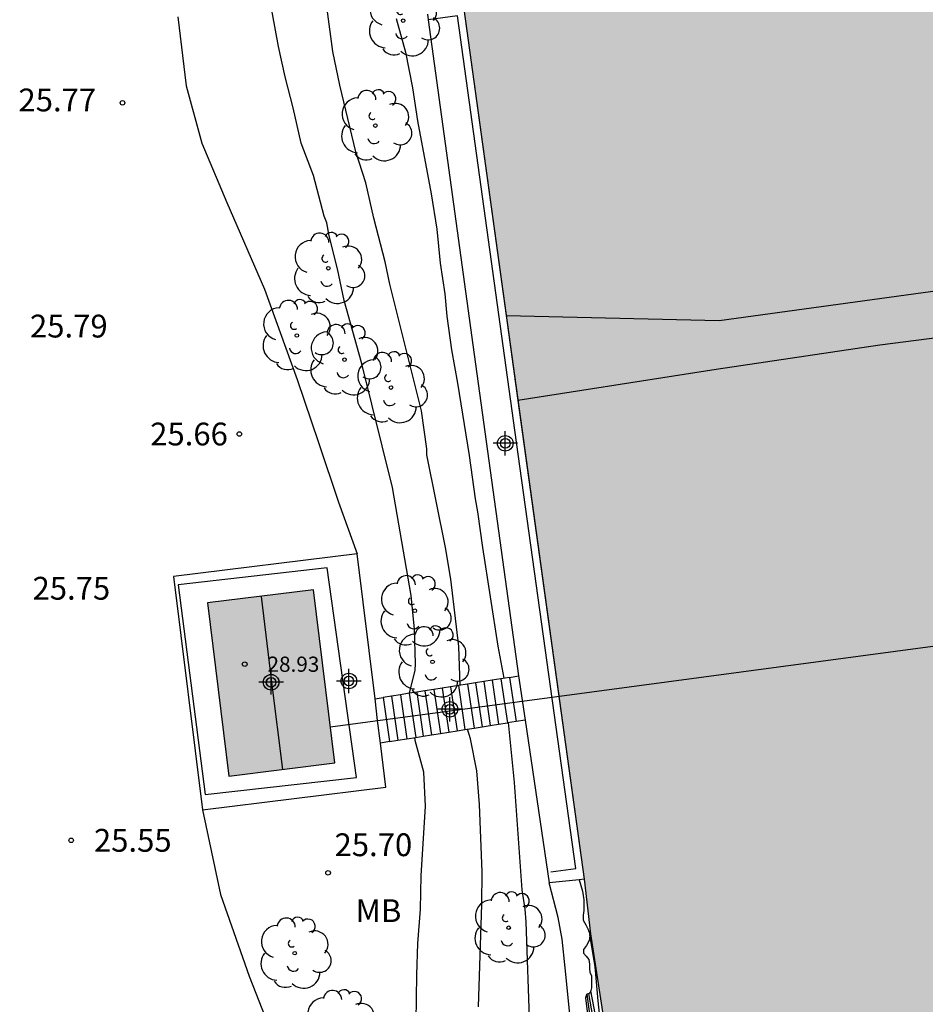
# Model space of a CAD drawing. Units: millimetres. Extents: x 579244 to 579594, y 4789040 to 4789291.
# Drawn here: x 579423 to 579453, y 4789105 to 4789137 of the extents above; entities that cross this region are included whole.
import ezdxf

# ---------------------------------------------------------------- set-up
doc = ezdxf.new("R2010")
doc.units = ezdxf.units.MM
for name, color, linetype in [('020104', 34, 'Continuous'), ('020204', 9, 'Continuous'), ('020308', 9, 'Continuous'), ('050107', 1, 'Continuous'), ('050112', 5, 'Continuous'), ('060106', 9, 'BARANDILLA'), ('060108', 9, 'Continuous'), ('060110', 9, 'Continuous'), ('060117', 9, 'Continuous'), ('060141', 9, 'Continuous'), ('070104', 3, 'Continuous'), ('070105', 6, 'Continuous'), ('080101', 9, 'Continuous'), ('080109', 9, 'Continuous'), ('080201', 9, 'Continuous'), ('080303', 9, 'Continuous'), ('100202', 3, 'Continuous'), ('100301', 7, 'Continuous'), ('220104', 9, 'LINEA_ELECTRICA'), ('990501', 21, 'Continuous'), ('990506', 131, 'Continuous'), ('C_Edificios', 5, 'Continuous'), ('Centroides', 1, 'Continuous')]:
    doc.layers.add(name, color=color, linetype=linetype)
for name, color, linetype, lineweight in [('020105', 24, 'Continuous', 30), ('050111', 5, 'Continuous', 30), ('080111', 7, 'Continuous', 30)]:
    doc.layers.add(name, color=color, linetype=linetype, lineweight=lineweight)
doc.styles.add('ARIAL', font='ARIAL.TTF', dxfattribs={"height": 1})
doc.linetypes.add('BARANDILLA', pattern='A,1,[201,DONOSTI.shx,S=0.1,R=0,X=0,Y=0],1', length=2)
doc.linetypes.add('LINEA_ELECTRICA', pattern='A,7.5,-0.3,["E",Standard,S=0.25,R=0,X=-0.1,Y=-0.1],-0.3', length=8.1)

# ---------------------------------------------------------------- blocks, each defined once
blk = doc.blocks.new('COTAPU')
blk.add_circle((0, 0), 0.075)
blk = doc.blocks.new('ARBOL')
blk.add_circle((0, 0), 0.0587)
for centre, radius, start, end in [((-0.28, 0.855), 0.3, 359.2878, 173.6078), ((0.097, 0.97), 0.21, 23.1565, 160.4665), ((0.438, 0.881), 0.24, 301.578, 139.328), ((-0.564, 0.381), 0.532, 92.28, 254.58), ((0.656, 0.288), 0.443, 319.8556, 114.7656), ((-0.091, 0.321), 0.12, 119.14, 310.56), ((0.819, -0.249), 0.383, 235.5275, 62.0275), ((-0.556, -0.339), 0.555, 142.64, 266.54), ((-0.039, -0.384), 0.21, 189.64, 323.88), ((0.299, -0.624), 0.532, 224.67, 0.24), ((-0.301, -0.676), 0.45, 213.78, 295.32)]:
    blk.add_arc(centre, radius, start, end)
blk = doc.blocks.new('PUNTO')
blk.add_circle((0, 0), 0.075)
blk = doc.blocks.new('Centroide')
for points in [[(0, -0.402), (0, 0.402)], [(0.402, 0), (-0.402, 0)]]:
    blk.add_lwpolyline(points)
for radius in [0.256, 0.159]:
    blk.add_circle((0, 0), radius)

msp = doc.modelspace()

# ---------------------------------------------------------------- hatches: boundary and pattern name
at = {"layer": '990501'}
msp.add_hatch(color=256, dxfattribs=at).paths.add_polyline_path([(579432.404, 4789118.592), (579428.917, 4789118.162), (579429.619, 4789112.468), (579433.107, 4789112.898)])
at = {"layer": '990506'}
h = msp.add_hatch(color=256, dxfattribs=at)
h.paths.add_polyline_path([(579486.159, 4789283.197), (579486.061, 4789282.897), (579485.989, 4789282.577), (579485.923, 4789282.219), (579485.857, 4789281.893), (579485.763, 4789281.583), (579485.687, 4789281.343), (579485.647, 4789281.093), (579485.623, 4789280.807), (579485.623, 4789280.551), (579485.623, 4789280.273), (579485.625, 4789279.969), (579485.665, 4789279.559), (579485.715, 4789279.253), (579485.807, 4789278.975), (579486.001, 4789278.711), (579486.235, 4789278.599), (579486.477, 4789278.585), (579486.747, 4789278.585), (579487.033, 4789278.699), (579487.321, 4789278.999), (579487.559, 4789279.401), (579487.839, 4789280.085), (579488.063, 4789280.745), (579488.875, 4789283.747), (579489.279, 4789285.351), (579489.205, 4789285.583), (579489.117, 4789285.709), (579489.017, 4789285.819), (579488.919, 4789285.829), (579488.815, 4789285.829), (579488.671, 4789285.829), (579488.513, 4789285.773), (579488.291, 4789285.619), (579488.029, 4789285.275), (579486.969, 4789284.181)], flags=16)
h.paths.add_polyline_path([(579474.761, 4789259.886), (579474.773, 4789259.632), (579474.831, 4789259.288), (579474.947, 4789259.014), (579475.263, 4789258.76), (579475.635, 4789258.572), (579476.099, 4789258.508), (579476.613, 4789258.512), (579477.105, 4789258.602), (579477.485, 4789258.866), (579477.795, 4789259.208), (579477.941, 4789259.744), (579477.947, 4789260.446), (579477.957, 4789261.034), (579478.115, 4789261.738), (579478.381, 4789262.288), (579478.851, 4789262.686), (579479.389, 4789262.922), (579479.821, 4789263.238), (579480.163, 4789263.782), (579480.457, 4789264.268), (579480.829, 4789264.718), (579481.147, 4789264.956), (579481.433, 4789265.226), (579481.621, 4789265.762), (579481.857, 4789266.868), (579481.919, 4789267.632), (579481.787, 4789267.91), (579481.427, 4789267.844), (579480.995, 4789267.628), (579480.831, 4789267.452), (579480.443, 4789267.348), (579480.209, 4789267.668), (579480.105, 4789268.37), (579480.001, 4789269.276), (579479.781, 4789269.902), (579479.363, 4789270.218), (579478.999, 4789270.49), (579479.179, 4789270.878), (579479.437, 4789271.416), (579479.637, 4789272.134), (579479.733, 4789272.82), (579479.691, 4789273.49), (579479.395, 4789274.288), (579478.933, 4789275.096), (579478.365, 4789275.906), (579477.923, 4789276.566), (579477.521, 4789277.096), (579477.141, 4789277.326), (579476.779, 4789277.198), (579476.451, 4789276.596), (579476.215, 4789275.76), (579476.007, 4789274.876), (579475.689, 4789274.264), (579475.315, 4789274.014), (579474.905, 4789274.088), (579474.603, 4789274.624), (579474.575, 4789275.454), (579474.619, 4789276.412), (579474.619, 4789277.246), (579474.743, 4789278.068), (579474.895, 4789278.842), (579474.831, 4789279.494), (579474.563, 4789279.626), (579474.275, 4789279.138), (579474.013, 4789278.454), (579473.775, 4789277.992), (579473.431, 4789277.652), (579473.063, 4789277.756), (579472.647, 4789278.138), (579472.453, 4789278.864), (579472.371, 4789279.662), (579472.173, 4789280.274), (579471.661, 4789280.698), (579471.041, 4789280.764), (579470.439, 4789280.322), (579470.063, 4789279.378), (579469.763, 4789278.586), (579469.803, 4789277.8), (579469.917, 4789276.822), (579470.253, 4789275.542), (579470.725, 4789274.526), (579471.305, 4789274.076), (579471.967, 4789273.602), (579472.385, 4789273.186), (579472.553, 4789272.53), (579472.405, 4789271.72), (579472.071, 4789271.168), (579471.825, 4789270.578), (579472.027, 4789270.198), (579472.573, 4789270.162), (579473.069, 4789269.79), (579473.431, 4789269.486), (579473.741, 4789270.096), (579474.113, 4789270.586), (579474.623, 4789270.674), (579475.351, 4789270.136), (579475.795, 4789269.312), (579475.895, 4789268.504), (579475.951, 4789268.032), (579476.227, 4789268.164), (579476.581, 4789268.732), (579476.887, 4789269.242), (579477.199, 4789269.52), (579477.581, 4789269.442), (579477.923, 4789269.124), (579477.897, 4789268.422), (579477.643, 4789267.796), (579477.277, 4789267.046), (579477.053, 4789266.46), (579477.269, 4789265.956), (579477.585, 4789265.586), (579477.935, 4789265.404), (579478.459, 4789265.528), (579478.941, 4789265.852), (579479.261, 4789265.912), (579479.585, 4789265.574), (579479.667, 4789265.15), (579479.497, 4789264.27), (579479.261, 4789263.858), (579478.705, 4789263.776), (579478.127, 4789263.752), (579477.559, 4789263.302), (579477.049, 4789262.974), (579476.315, 4789263.068), (579475.707, 4789263.124), (579475.181, 4789263.032), (579474.957, 4789262.698)], flags=16)
h.paths.add_polyline_path([(579474.744, 4789237.255), (579474.998, 4789236.653), (579475.136, 4789236.265), (579475.348, 4789235.885), (579475.49, 4789235.569), (579475.65, 4789235.253), (579475.86, 4789234.929), (579476.098, 4789234.705), (579476.34, 4789234.503), (579476.682, 4789234.367), (579477.006, 4789234.335), (579477.394, 4789234.403), (579477.69, 4789234.519), (579477.996, 4789234.785), (579478.252, 4789235.099), (579478.392, 4789235.515), (579478.52, 4789235.969), (579478.654, 4789236.407), (579478.928, 4789237.105), (579479.172, 4789237.675), (579479.536, 4789238.525), (579479.74, 4789239.101), (579479.884, 4789239.369), (579480.088, 4789239.667), (579480.244, 4789239.995), (579480.418, 4789240.457), (579480.664, 4789240.837), (579481.058, 4789241.041), (579481.584, 4789241.234), (579482.002, 4789241.526), (579482.34, 4789242.024), (579482.662, 4789242.562), (579482.95, 4789243.074), (579483.082, 4789243.63), (579483.332, 4789244.104), (579483.748, 4789244.598), (579484.084, 4789245.1), (579484.318, 4789245.616), (579484.476, 4789246.04), (579484.436, 4789246.532), (579484.308, 4789247.138), (579484.254, 4789247.722), (579484.262, 4789248.414), (579484.352, 4789249.222), (579484.556, 4789250.106), (579484.72, 4789250.95), (579484.804, 4789251.526), (579484.814, 4789251.968), (579484.706, 4789252.356), (579484.452, 4789252.866), (579484.226, 4789253.52), (579484.074, 4789254.098), (579483.832, 4789254.626), (579483.586, 4789254.994), (579483.358, 4789255.322), (579483.051, 4789255.786), (579482.591, 4789256.328), (579482.233, 4789256.978), (579482.123, 4789257.574), (579482.099, 4789258.222), (579482.111, 4789258.726), (579482.169, 4789259.318), (579482.299, 4789259.758), (579482.547, 4789260.212), (579482.747, 4789260.738), (579482.797, 4789261.114), (579482.713, 4789261.584), (579482.353, 4789261.87), (579482.045, 4789261.88), (579481.659, 4789261.75), (579481.241, 4789261.434), (579480.943, 4789261), (579480.605, 4789260.38), (579480.347, 4789259.732), (579480.443, 4789259.278), (579480.647, 4789258.944), (579480.665, 4789258.498), (579480.437, 4789257.854), (579480.147, 4789257.168), (579479.817, 4789256.334), (579479.423, 4789255.326), (579479.195, 4789254.72), (579479.015, 4789253.9), (579478.941, 4789253.168), (579478.803, 4789252.51), (579478.715, 4789252.044), (579478.829, 4789251.31), (579478.979, 4789250.558), (579478.912, 4789250.106), (579478.66, 4789249.622), (579478.896, 4789248.676), (579479.038, 4789248.16), (579479.066, 4789247.68), (579479.016, 4789247.022), (579478.914, 4789246.27), (579478.9, 4789245.472), (579478.968, 4789244.896), (579479.154, 4789244.096), (579479.54, 4789242.738), (579479.732, 4789241.961), (579479.662, 4789241.575), (579479.328, 4789241.355), (579478.98, 4789241.433), (579478.626, 4789241.851), (579478.422, 4789242.457), (579478.318, 4789242.971), (579478.166, 4789243.888), (579477.94, 4789244.654), (579477.726, 4789245.42), (579477.514, 4789246.264), (579477.18, 4789246.952), (579476.825, 4789247.644), (579476.321, 4789247.822), (579475.755, 4789247.73), (579475.277, 4789247.5), (579474.963, 4789247.046), (579474.663, 4789246.363), (579474.551, 4789245.561), (579474.535, 4789245.039), (579474.566, 4789244.371), (579474.596, 4789243.565), (579474.326, 4789242.791), (579474.134, 4789242.143), (579474.134, 4789241.489), (579474.412, 4789240.885), (579474.68, 4789239.245), (579474.686, 4789238.771)], flags=16)
h.paths.add_polyline_path([(579469.996, 4789208.8), (579470.11, 4789208.544), (579470.208, 4789208.254), (579470.398, 4789207.914), (579470.654, 4789207.636), (579470.99, 4789207.514), (579471.234, 4789207.516), (579471.426, 4789207.64), (579471.584, 4789208.02), (579471.746, 4789208.45), (579471.95, 4789208.82), (579472.232, 4789209.238), (579472.504, 4789209.786), (579472.742, 4789210.256), (579473.044, 4789210.772), (579473.314, 4789211.312), (579473.346, 4789211.76), (579473.066, 4789212.26), (579472.602, 4789212.56), (579472.152, 4789212.926), (579471.89, 4789213.257), (579471.652, 4789213.825), (579471.588, 4789214.309), (579471.664, 4789214.851), (579471.886, 4789215.265), (579472.256, 4789215.697), (579472.662, 4789216.003), (579473.18, 4789216.179), (579473.718, 4789216.355), (579474.1, 4789216.519), (579474.278, 4789216.759), (579474.188, 4789217.129), (579473.986, 4789217.807), (579474, 4789218.537), (579474.156, 4789219.187), (579474.306, 4789219.803), (579474.374, 4789220.335), (579474.376, 4789220.865), (579474.344, 4789221.301), (579474.222, 4789221.605), (579473.936, 4789221.997), (579473.78, 4789222.357), (579473.812, 4789222.561), (579474.028, 4789222.761), (579474.402, 4789222.733), (579474.74, 4789222.497), (579475.08, 4789222.075), (579475.276, 4789221.657), (579475.53, 4789221.563), (579475.926, 4789222.055), (579476.096, 4789222.441), (579476.382, 4789222.537), (579476.706, 4789222.419), (579476.916, 4789222.019), (579476.926, 4789221.321), (579477.19, 4789220.387), (579477.368, 4789220.073), (579477.568, 4789219.737), (579477.722, 4789219.227), (579477.812, 4789218.883), (579478.062, 4789218.597), (579478.452, 4789218.543), (579478.922, 4789218.621), (579479.364, 4789218.677), (579479.74, 4789218.725), (579480.074, 4789218.869), (579480.342, 4789219.053), (579480.612, 4789219.353), (579480.488, 4789219.605), (579480.124, 4789219.713), (579479.86, 4789220.105), (579479.72, 4789220.743), (579479.774, 4789221.603), (579479.858, 4789222.313), (579479.902, 4789222.819), (579479.886, 4789223.205), (579479.584, 4789223.359), (579479.26, 4789223.241), (579478.81, 4789222.903), (579478.394, 4789222.603), (579477.952, 4789222.489), (579477.65, 4789222.599), (579477.48, 4789222.971), (579477.348, 4789223.487), (579477.296, 4789224.325), (579477.354, 4789224.975), (579477.47, 4789225.529), (579477.506, 4789226.049), (579477.486, 4789226.563), (579477.402, 4789227.009), (579476.78, 4789227.541), (579476.504, 4789227.521), (579476.04, 4789227.359), (579475.472, 4789227.023), (579474.93, 4789226.467), (579474.526, 4789225.801), (579474.32, 4789225.199), (579474.216, 4789224.629), (579474.162, 4789224.045), (579474.046, 4789223.673), (579473.734, 4789223.617), (579473.204, 4789223.905), (579472.636, 4789224.161), (579472.202, 4789224.361), (579471.902, 4789224.975), (579471.902, 4789225.533), (579471.896, 4789226.051), (579471.866, 4789226.623), (579472.032, 4789227.221), (579472.218, 4789227.791), (579472.226, 4789228.251), (579472.072, 4789228.811), (579471.712, 4789229.021), (579471.336, 4789228.875), (579471.112, 4789228.291), (579470.994, 4789227.541), (579470.78, 4789226.955), (579470.462, 4789226.447), (579470.284, 4789225.727), (579470.156, 4789224.903), (579470.044, 4789224.049), (579469.86, 4789223.309), (579469.702, 4789222.429), (579469.668, 4789221.533), (579469.748, 4789220.661), (579469.894, 4789219.615), (579470.242, 4789218.221), (579470.37, 4789217.561), (579470.364, 4789217.051), (579470.54, 4789216.249), (579470.732, 4789215.623), (579470.776, 4789215.225), (579470.522, 4789214.973), (579470.172, 4789214.689), (579470.034, 4789214.196), (579470.03, 4789213.498), (579469.85, 4789212.892), (579469.562, 4789212.148), (579469.282, 4789211.556), (579469.28, 4789210.948), (579469.47, 4789210.3), (579469.654, 4789209.7)], flags=16)
h.paths.add_polyline_path([(579486.011, 4789286.767), (579485.859, 4789286.837), (579485.731, 4789286.949), (579485.659, 4789287.167), (579485.657, 4789287.431), (579485.737, 4789287.813), (579485.835, 4789288.161), (579485.981, 4789288.609), (579486.225, 4789289.859), (579486.219, 4789290.329), (579486.186, 4789290.426), (579484.787, 4789290.426), (579484.635, 4789289.899), (579484.511, 4789289.097), (579484.473, 4789288.157), (579484.487, 4789287.363), (579484.593, 4789286.805), (579484.715, 4789286.373), (579484.923, 4789286.041), (579485.145, 4789285.883), (579485.215, 4789285.775), (579484.993, 4789285.481), (579484.517, 4789284.849), (579484.311, 4789284.429), (579484.239, 4789284.281), (579484.141, 4789283.999), (579484.075, 4789283.689), (579484.065, 4789283.397), (579484.013, 4789282.667), (579483.863, 4789282.125), (579483.815, 4789281.581), (579483.923, 4789281.117), (579484.075, 4789280.741), (579484.035, 4789280.325), (579483.941, 4789279.931), (579483.835, 4789279.575), (579483.557, 4789278.975), (579483.243, 4789278.439), (579482.941, 4789278.067), (579482.449, 4789277.923), (579482.087, 4789277.949), (579481.737, 4789278.183), (579481.367, 4789278.603), (579481.107, 4789279.265), (579480.945, 4789279.775), (579480.889, 4789280.327), (579480.891, 4789280.877), (579481.069, 4789281.187), (579481.335, 4789281.535), (579481.581, 4789281.925), (579481.841, 4789282.587), (579481.697, 4789282.953), (579481.377, 4789283.193), (579481.001, 4789283.355), (579480.641, 4789283.411), (579480.437, 4789283.271), (579480.303, 4789282.943), (579480.223, 4789282.549), (579480.097, 4789282.041), (579480.001, 4789281.721), (579479.667, 4789281.387), (579478.745, 4789281.303), (579478.273, 4789281.485), (579477.879, 4789281.649), (579477.571, 4789281.847), (579477.135, 4789282.153), (579476.867, 4789282.475), (579476.783, 4789282.853), (579476.783, 4789283.625), (579476.825, 4789284.429), (579476.973, 4789285.171), (579477.235, 4789285.977), (579477.443, 4789286.721), (579477.327, 4789287.755), (579476.895, 4789288.093), (579476.467, 4789288.627), (579476.251, 4789289.221), (579476.153, 4789289.665), (579476.179, 4789290.037), (579476.421, 4789290.355), (579476.574, 4789290.426), (579474.354, 4789290.426), (579474.167, 4789290.039), (579474.227, 4789289.661), (579474.333, 4789289.401), (579474.297, 4789288.927), (579473.941, 4789288.877), (579473.593, 4789288.977), (579473.194, 4789289.159), (579472.792, 4789289.293), (579472.416, 4789289.409), (579471.254, 4789290.053), (579471.044, 4789290.426), (579444.617, 4789290.427), (579444.395, 4789284.6), (579444.301, 4789280.63), (579444.155, 4789278.1), (579444.137, 4789271.44), (579444.175, 4789270.672), (579444.115, 4789269.425), (579444.067, 4789268.605), (579444.003, 4789268.011), (579443.889, 4789267.553), (579443.691, 4789266.963), (579443.553, 4789266.333), (579443.483, 4789265.635), (579443.389, 4789264.613), (579443.275, 4789262.429), (579443.081, 4789258.711), (579442.861, 4789253.021), (579442.622, 4789248.373), (579442.622, 4789247.047), (579442.622, 4789246.259), (579442.632, 4789245.455), (579442.632, 4789244.641), (579442.624, 4789243.881), (579442.588, 4789242.969), (579442.42, 4789238.889), (579442.012, 4789230.992), (579441.858, 4789229.354), (579441.828, 4789228.246), (579442.12, 4789227.63), (579442.426, 4789227.574), (579442.782, 4789227.378), (579443.1, 4789227.112), (579443.53, 4789226.944), (579443.816, 4789226.838), (579443.9, 4789226.626), (579443.86, 4789226.424), (579443.72, 4789226.22), (579443.5, 4789226.048), (579443.104, 4789225.908), (579442.712, 4789225.762), (579442.37, 4789225.64), (579442.138, 4789225.324), (579441.96, 4789224.76), (579441.892, 4789224.248), (579441.804, 4789223.708), (579441.306, 4789216.908), (579441.346, 4789216.118), (579441.562, 4789214.982), (579441.812, 4789213.908), (579442.174, 4789213.056), (579442.252, 4789212.37), (579442.332, 4789211.218), (579442.338, 4789210.144), (579442.338, 4789209.302), (579442.226, 4789208.998), (579441.994, 4789208.862), (579441.702, 4789208.862), (579441.402, 4789209.028), (579441.206, 4789208.952), (579441.13, 4789208.71), (579441.114, 4789208.238), (579440.872, 4789205.266), (579440.816, 4789201.682), (579440.864, 4789200.569), (579440.863, 4789199.823), (579440.821, 4789199.385), (579440.715, 4789198.923), (579440.589, 4789198.405), (579440.631, 4789198.031), (579440.695, 4789197.689), (579440.723, 4789196.659), (579440.671, 4789193.881), (579440.621, 4789192.641), (579440.547, 4789191.697), (579440.437, 4789190.789), (579440.251, 4789189.931), (579440.103, 4789188.869), (579439.993, 4789187.833), (579439.957, 4789186.969), (579439.993, 4789186.261), (579440.059, 4789185.729), (579440.213, 4789185.119), (579440.327, 4789184.709), (579440.277, 4789184.517), (579440.277, 4789184.327), (579440.219, 4789184.135), (579439.921, 4789183.883), (579439.743, 4789183.287), (579439.711, 4789182.675), (579439.711, 4789182.071), (579439.711, 4789181.551), (579439.629, 4789180.749), (579439.571, 4789179.823), (579439.553, 4789179.207), (579439.529, 4789178.631), (579439.567, 4789178.217), (579439.607, 4789177.945), (579439.521, 4789177.757), (579439.319, 4789177.305), (579439.389, 4789176.963), (579439.401, 4789176.611), (579439.401, 4789176.101), (579439.401, 4789175.521), (579439.371, 4789174.989), (579439.275, 4789174.117), (579439.165, 4789173.005), (579439.091, 4789171.833), (579439.111, 4789170.429), (579439.111, 4789169.001), (579439.123, 4789166.94), (579439.121, 4789165.506), (579439.093, 4789165.186), (579439.061, 4789164.99), (579438.967, 4789164.584), (579439.055, 4789164.178), (579439.175, 4789163.762), (579439.067, 4789163.314), (579438.807, 4789162.198), (579438.633, 4789160.422), (579438.423, 4789157.098), (579438.353, 4789153.746), (579438.103, 4789150.794), (579438.068, 4789149.686), (579437.812, 4789146.844), (579437.516, 4789143.742), (579437.35, 4789140.978), (579437.345, 4789137.694), (579438.74, 4789127.618), (579445.752, 4789127.45), (579483.129, 4789132.586), (579489.902, 4789134.387), (579488.377, 4789145.234), (579488.136, 4789145.447), (579487.902, 4789145.709), (579487.712, 4789145.995), (579487.53, 4789146.285), (579487.478, 4789146.561), (579487.478, 4789146.761), (579487.478, 4789146.971), (579487.478, 4789147.129), (579487.478, 4789147.361), (579487.478, 4789147.637), (579487.478, 4789148.051), (579487.427, 4789148.107), (579486.913, 4789148.925), (579486.491, 4789149.885), (579486.199, 4789150.699), (579486.017, 4789151.361), (579485.871, 4789152.059), (579485.783, 4789152.709), (579485.747, 4789153.329), (579485.779, 4789153.851), (579486.577, 4789166.633), (579486.293, 4789167.081), (579486.079, 4789167.626), (579485.997, 4789168.024), (579486.061, 4789168.548), (579486.145, 4789169.244), (579486.349, 4789169.956), (579486.547, 4789170.47), (579486.459, 4789171.424), (579486.311, 4789172), (579486.069, 4789172.668), (579485.803, 4789173.492), (579485.625, 4789174.396), (579485.547, 4789175.244), (579485.489, 4789176.246), (579485.317, 4789176.984), (579484.807, 4789177.73), (579484.433, 4789178.38), (579484.211, 4789179.158), (579484.181, 4789179.792), (579484.303, 4789180.414), (579484.401, 4789180.906), (579484.429, 4789181.1), (579484.481, 4789181.44), (579484.511, 4789181.838), (579484.539, 4789182.24), (579484.565, 4789182.768), (579484.667, 4789183.148), (579484.769, 4789183.724), (579484.801, 4789184.352), (579484.795, 4789185.078), (579484.727, 4789185.706), (579484.661, 4789186.538), (579484.709, 4789187.07), (579484.865, 4789187.664), (579485.063, 4789187.996), (579485.281, 4789188.564), (579485.483, 4789189.196), (579485.559, 4789189.784), (579485.469, 4789190.344), (579485.335, 4789191.12), (579485.099, 4789191.986), (579484.775, 4789192.82), (579484.373, 4789193.54), (579484.197, 4789194.128), (579484.197, 4789194.512), (579484.395, 4789194.794), (579484.687, 4789194.996), (579485.115, 4789195.318), (579485.437, 4789195.762), (579485.585, 4789196.172), (579485.625, 4789196.596), (579485.617, 4789197.02), (579485.549, 4789197.538), (579485.473, 4789198.218), (579485.359, 4789198.842), (579485.257, 4789199.474), (579485.169, 4789200.086), (579485.095, 4789200.706), (579485.213, 4789201.594), (579485.325, 4789202.136), (579486.945, 4789206.413), (579487.185, 4789207.003), (579487.395, 4789207.589), (579487.603, 4789207.997), (579487.829, 4789208.317), (579488.113, 4789208.607), (579488.375, 4789208.803), (579488.621, 4789208.947), (579489.065, 4789209.246), (579489.745, 4789220.747), (579491.327, 4789248.048), (579493.748, 4789287.081), (579493.948, 4789290.426), (579488.412, 4789290.426), (579488.459, 4789290.309), (579488.505, 4789289.973), (579488.469, 4789289.633), (579488.255, 4789289.217), (579488.053, 4789288.827), (579487.911, 4789288.409), (579487.713, 4789287.955), (579487.547, 4789287.575), (579487.339, 4789287.235), (579487.163, 4789287.083), (579486.899, 4789286.909), (579486.577, 4789286.769), (579486.417, 4789286.725), (579486.157, 4789286.725)])
for points in [[(579476.293, 4789130.026), (579490.272, 4789131.759), (579489.903, 4789134.387), (579483.129, 4789132.586), (579445.752, 4789127.45), (579438.74, 4789127.618), (579439.128, 4789124.819), (579445.648, 4789125.837), (579451.036, 4789126.638), (579462.313, 4789128.082)], [(579441.307, 4789109.077), (579439.128, 4789124.819), (579445.648, 4789125.837), (579451.036, 4789126.638), (579462.313, 4789128.082), (579476.293, 4789130.026), (579490.272, 4789131.759), (579492.124, 4789118.632), (579491.315, 4789118.568), (579490.999, 4789118.406), (579490.805, 4789118.076), (579490.647, 4789117.804), (579490.637, 4789117.462), (579490.649, 4789116.994), (579490.653, 4789116.158), (579490.653, 4789115.238), (579490.713, 4789114.388), (579490.913, 4789113.428), (579491.495, 4789110.736), (579491.891, 4789107.646), (579491.985, 4789105.972), (579492.049, 4789104.668), (579492.073, 4789103.142), (579492.137, 4789101.514), (579492.145, 4789100.532), (579492.197, 4789099.636), (579492.401, 4789099.052), (579492.491, 4789098.326), (579492.457, 4789097.604), (579492.425, 4789096.324), (579492.425, 4789095.388), (579492.579, 4789094.588), (579492.691, 4789093.668), (579492.747, 4789092.554), (579492.739, 4789091.619), (579492.599, 4789090.591), (579492.491, 4789089.425), (579492.447, 4789088.331), (579492.447, 4789086.679), (579492.447, 4789085.329), (579492.443, 4789083.523), (579492.446, 4789081.337), (579492.486, 4789079.729), (579492.486, 4789078.963), (579492.486, 4789077.505), (579492.474, 4789076.617), (579492.45, 4789075.629), (579492.382, 4789074.991), (579492.296, 4789074.007), (579492.438, 4789073.095), (579492.316, 4789072.371), (579491.898, 4789072.147), (579491.534, 4789071.593), (579491.536, 4789070.607), (579491.548, 4789069.873), (579491.33, 4789069.149), (579491.122, 4789068.631), (579491.138, 4789067.913), (579491.14, 4789067.005), (579491.152, 4789065.917), (579491.148, 4789064.669), (579491.114, 4789063.989), (579490.906, 4789063.651), (579490.568, 4789063.797), (579490.422, 4789064.253), (579490.35, 4789064.881), (579490.266, 4789066.049), (579490.13, 4789067.321), (579490.014, 4789068.101), (579489.814, 4789069.555), (579489.772, 4789070.915), (579489.626, 4789072.541), (579489.556, 4789073.729), (579489.424, 4789074.511), (579489.258, 4789074.785), (579489.066, 4789074.927), (579488.842, 4789074.881), (579488.652, 4789074.609), (579488.578, 4789074.153), (579488.578, 4789073.325), (579488.578, 4789073.013), (579488.632, 4789071.971), (579488.728, 4789070.639), (579488.76, 4789068.703), (579488.76, 4789066.627), (579488.76, 4789064.313), (579488.736, 4789063.289), (579488.652, 4789062.543), (579488.39, 4789061.459), (579487.938, 4789060.427), (579487.542, 4789059.654), (579486.978, 4789057.79), (579486.572, 4789056.712), (579486.174, 4789055.428), (579485.74, 4789055.13), (579485.406, 4789054.752), (579485.47, 4789054.096), (579485.71, 4789053.432), (579485.498, 4789052.842), (579485.288, 4789051.986), (579485.526, 4789051.066), (579485.502, 4789050.522), (579485.114, 4789050.154), (579484.756, 4789049.9), (579484.534, 4789049.348), (579484.45, 4789048.336), (579484.316, 4789046.714), (579484.234, 4789045.43), (579484.144, 4789044.454), (579484.068, 4789043.676), (579483.908, 4789042.89), (579483.494, 4789041.952), (579483.508, 4789041.276), (579483.75, 4789040.978), (579484.022, 4789040.966), (579484.342, 4789040.966), (579484.598, 4789040.808), (579484.652, 4789040.446), (579484.652, 4789040.433), (579450.895, 4789040.434), (579450.922, 4789040.635), (579451.138, 4789041.417), (579451.376, 4789042.535), (579451.518, 4789043.505), (579451.602, 4789044.421), (579451.758, 4789045.209), (579451.864, 4789045.911), (579451.878, 4789046.509), (579451.864, 4789047.039), (579451.856, 4789047.545), (579452.02, 4789048.107), (579452.074, 4789048.441), (579452.016, 4789048.649), (579451.888, 4789048.827), (579451.912, 4789049.203), (579452.062, 4789049.657), (579452.148, 4789050.025), (579452.068, 4789050.501), (579452.004, 4789051.019), (579452.036, 4789051.403), (579452.136, 4789051.971), (579452.164, 4789052.526), (579452.042, 4789052.852), (579451.97, 4789053.232), (579452.01, 4789053.67), (579452.152, 4789054.184), (579452.18, 4789054.514), (579452.186, 4789054.904), (579452.334, 4789055.228), (579452.388, 4789055.7), (579452.388, 4789056.116), (579452.354, 4789056.466), (579452.26, 4789056.85), (579452.162, 4789057.204), (579452.14, 4789057.59), (579452.048, 4789058.12), (579451.948, 4789058.486), (579451.792, 4789059.484), (579451.792, 4789059.528), (579451.264, 4789061.374), (579450.236, 4789064.136), (579449.526, 4789066.02), (579449.006, 4789068.096), (579448.696, 4789069.792), (579448.552, 4789070.044), (579448.42, 4789070.294), (579448.311, 4789070.82), (579448.191, 4789071.636), (579448.067, 4789072.83), (579447.715, 4789075.192), (579447.691, 4789078.618), (579445.575, 4789078.766), (579445.249, 4789079.078), (579445.087, 4789079.33), (579444.921, 4789079.928), (579444.755, 4789080.978), (579444.681, 4789082.064), (579444.543, 4789083.27), (579444.409, 4789083.892), (579444.275, 4789084.77), (579444.201, 4789085.346), (579444.201, 4789085.736), (579444.199, 4789086.078), (579444.253, 4789086.362), (579444.329, 4789086.576), (579444.359, 4789086.766), (579444.347, 4789086.956), (579444.197, 4789087.18), (579444.095, 4789087.5), (579444.061, 4789087.802), (579444.133, 4789088.102), (579444.025, 4789088.536), (579443.727, 4789090.168), (579443.663, 4789090.29), (579443.723, 4789090.494), (579443.823, 4789090.828), (579443.725, 4789091.158), (579443.639, 4789091.93), (579443.579, 4789092.58), (579443.497, 4789093.094), (579443.425, 4789093.734), (579443.405, 4789094.545), (579443.429, 4789095.223), (579443.391, 4789095.511), (579442.941, 4789097.609), (579442.457, 4789101.149), (579441.511, 4789107.281)]]:
    msp.add_hatch(color=256, dxfattribs=at).paths.add_polyline_path(points)

# ---------------------------------------------------------------- linework, layer by layer
at = {"layer": '020104', "flags": 128}
for points, elevation in [([(579437.225, 4789115.456), (579437.183, 4789116.725), (579436.917, 4789118.949), (579436.741, 4789119.989), (579436.129, 4789123.031), (579436.127, 4789123.235), (579435.953, 4789124.485), (579434.915, 4789128.647), (579434.761, 4789129.379), (579434.391, 4789130.815), (579434.121, 4789131.983), (579433.801, 4789133.003), (579433.271, 4789135.187), (579433.039, 4789136.297), (579432.667, 4789139.09)], 24), ([(579435.119, 4789137.384), (579435.433, 4789136.276), (579435.659, 4789135.104), (579435.827, 4789134.019), (579436.277, 4789131.619), (579436.465, 4789130.455), (579436.569, 4789129.331), (579436.721, 4789128.323), (579436.791, 4789127.589), (579436.941, 4789126.491), (579437.139, 4789125.387), (579437.519, 4789123.013), (579437.717, 4789121.585), (579437.803, 4789121.159), (579437.965, 4789119.985), (579438.465, 4789116.739), (579438.664, 4789115.684)], 23), ([(579439.518, 4789104.207), (579439.399, 4789107.671), (579439.369, 4789108.091), (579439.273, 4789108.725), (579439.017, 4789112.251), (579438.823, 4789114.225)], 23), ([(579441.877, 4789104.042), (579441.764, 4789105.077), (579441.666, 4789106.191), (579441.493, 4789107.258)], 19), ([(579441.616, 4789103.723), (579441.401, 4789105.292)], 22), ([(579441.864, 4789102.979), (579441.466, 4789105.313)], 21)]:
    msp.add_lwpolyline(points, dxfattribs=dict(at, elevation=elevation))
at = {"layer": '020104', "elevation": 24}
msp.add_lwpolyline([(579437.835, 4789104.881), (579437.937, 4789108.241), (579437.953, 4789109.321), (579437.863, 4789111.529), (579437.777, 4789112.635), (579437.569, 4789113.693), (579437.466, 4789114.01)], dxfattribs=at)
at = {"layer": '020105', "flags": 128}
for points, elevation in [([(579435.566, 4789115.193), (579435.747, 4789115.955), (579435.761, 4789116.159), (579435.725, 4789117.297), (579435.615, 4789118.411), (579435.003, 4789121.955), (579433.985, 4789126.067), (579433.409, 4789128.113), (579433.193, 4789129.145), (579432.923, 4789130.239), (579432.837, 4789130.665), (579432.753, 4789130.885), (579432.407, 4789132.221), (579432.001, 4789133.281), (579431.729, 4789134.443), (579431.467, 4789135.463), (579431.251, 4789136.459), (579430.853, 4789138.624)], 25), ([(579435.775, 4789103.625), (579435.797, 4789105.933), (579435.833, 4789106.961), (579435.919, 4789108.091), (579435.949, 4789109.185), (579436.085, 4789111.479), (579436.033, 4789112.595), (579435.751, 4789113.639), (579435.737, 4789113.737)], 25), ([(579441.771, 4789104.142), (579441.526, 4789105.405)], 20)]:
    msp.add_lwpolyline(points, dxfattribs=dict(at, elevation=elevation))
at = {"layer": '050107'}
for points in [[(579438.74, 4789127.618, 18.527), (579445.752, 4789127.45, 18.372), (579467.566, 4789130.447, 18.411)], [(579467.673, 4789128.827, 18.521), (579462.313, 4789128.082, 18.408), (579451.036, 4789126.638, 18.642), (579445.648, 4789125.837, 18.8), (579439.128, 4789124.819, 18.938)]]:
    msp.add_polyline3d(points, dxfattribs=at)
at = {"layer": '050111'}
msp.add_polyline3d([(579441.307, 4789109.077, 18.598), (579441.511, 4789107.281, 18.622), (579442.457, 4789101.149, 18.626)], dxfattribs=at)
at = {"layer": '050112', "flags": 128}
msp.add_lwpolyline([(579437.345, 4789137.694), (579441.307, 4789109.077)], dxfattribs=at)
at = {"layer": '060106'}
msp.add_polyline3d([(579440.206, 4789109.314, 22.633), (579441.028, 4789109.428, 22.633), (579439.086, 4789123.452, 22.687), (579437.145, 4789137.476, 22.741), (579436.175, 4789137.342, 22.741)], dxfattribs=at)
at = {"layer": '060108'}
for points in [[(579436.149, 4789137.53, 22.716), (579436.175, 4789137.342, 22.716)], [(579436.175, 4789137.342, 22.716), (579437.65, 4789126.646, 22.697), (579439.151, 4789115.761, 22.678)], [(579433.841, 4789119.777, 25.835), (579427.802, 4789119.032, 25.835), (579428.749, 4789111.353, 25.853)], [(579434.428, 4789115.013, 25.846), (579433.841, 4789119.777, 25.835)], [(579439.367, 4789114.311, 22.678), (579439.76, 4789111.634, 22.678), (579440.153, 4789108.957, 22.678)], [(579428.749, 4789111.353, 25.853), (579434.788, 4789112.098, 25.853), (579434.608, 4789113.555, 25.85)]]:
    msp.add_polyline3d(points, dxfattribs=at)
at = {"layer": '060110'}
for points in [[(579427.944, 4789137.435, 25.905), (579428.215, 4789135.169, 25.889), (579428.733, 4789133.283, 25.821), (579429.549, 4789131.333, 25.791), (579430.789, 4789128.481, 25.737), (579431.865, 4789125.509, 25.693), (579432.567, 4789123.441, 25.699), (579433.223, 4789121.477, 25.723), (579433.841, 4789119.777, 25.735)], [(579428.749, 4789111.353, 25.697), (579429.347, 4789108.573, 25.665), (579430.289, 4789105.887, 25.515), (579431.577, 4789102.586, 25.387), (579432.837, 4789099.076, 25.175), (579434.25, 4789095.686, 25.055), (579435.694, 4789092.848, 24.903), (579436.274, 4789091.664, 24.887), (579436.464, 4789090.982, 24.865), (579436.624, 4789090.378, 24.843), (579436.816, 4789089.79, 24.783), (579437.038, 4789088.716, 24.743), (579437.412, 4789086.724, 24.705), (579437.902, 4789084.16, 24.571), (579438.574, 4789081.476, 24.399), (579439.804, 4789077.14, 24.025), (579440.822, 4789074.156, 23.645), (579441.424, 4789072.324, 23.361), (579441.854, 4789071.396, 23.213), (579442.77, 4789070.1, 22.903), (579443.892, 4789068.648, 22.279), (579444.448, 4789067.842, 22.059), (579447.109, 4789068.279, 22.001)]]:
    msp.add_polyline3d(points, dxfattribs=at)
at = {"layer": '060117'}
for points in [[(579437.47, 4789115.495, 23.877), (579437.168, 4789115.447, 24.053)], [(579437.733, 4789115.536, 23.699), (579437.47, 4789115.495, 23.877)], [(579438.003, 4789115.579, 23.517), (579437.733, 4789115.536, 23.699)], [(579438.276, 4789115.622, 23.332), (579438.003, 4789115.579, 23.517)], [(579438.566, 4789115.668, 23.136), (579438.276, 4789115.622, 23.332)], [(579438.851, 4789115.713, 22.943), (579438.566, 4789115.668, 23.136)], [(579438.851, 4789115.713, 22.943), (579439.151, 4789115.761, 22.747)], [(579439.151, 4789115.761, 22.747), (579439.367, 4789114.311, 22.726)], [(579435.552, 4789115.191, 25.093), (579435.26, 4789115.145, 25.281)], [(579435.8, 4789115.23, 24.934), (579435.552, 4789115.191, 25.093)], [(579436.071, 4789115.273, 24.759), (579435.8, 4789115.23, 24.934)], [(579436.362, 4789115.319, 24.572), (579436.071, 4789115.273, 24.759)], [(579436.634, 4789115.362, 24.397), (579436.362, 4789115.319, 24.572)], [(579436.91, 4789115.406, 24.219), (579436.634, 4789115.362, 24.397)], [(579437.168, 4789115.447, 24.053), (579436.91, 4789115.406, 24.219)], [(579434.428, 4789115.013, 25.823), (579434.692, 4789115.055, 25.651)], [(579434.608, 4789113.555, 25.84), (579434.608, 4789113.555, 25.84), (579434.51, 4789114.3, 25.831), (579434.428, 4789115.013, 25.823)], [(579434.964, 4789115.098, 25.46), (579434.692, 4789115.055, 25.651)], [(579435.26, 4789115.145, 25.281), (579434.964, 4789115.098, 25.46)], [(579438.492, 4789114.172, 23.378), (579438.782, 4789114.218, 23.194)], [(579439.067, 4789114.263, 22.966), (579438.782, 4789114.218, 23.194)], [(579439.367, 4789114.311, 22.726), (579439.067, 4789114.263, 22.966)], [(579436.287, 4789113.823, 24.712), (579436.578, 4789113.869, 24.576)], [(579436.578, 4789113.869, 24.576), (579436.85, 4789113.912, 24.391)], [(579436.85, 4789113.912, 24.391), (579437.126, 4789113.956, 24.211)], [(579437.126, 4789113.956, 24.211), (579437.384, 4789113.997, 24.042)], [(579437.384, 4789113.997, 24.042), (579437.686, 4789114.045, 23.844)], [(579437.686, 4789114.045, 23.844), (579437.949, 4789114.086, 23.672)], [(579437.949, 4789114.086, 23.672), (579438.219, 4789114.129, 23.51)], [(579438.219, 4789114.129, 23.51), (579438.492, 4789114.172, 23.378)], [(579434.908, 4789113.605, 25.649), (579434.608, 4789113.555, 25.84)], [(579434.908, 4789113.605, 25.649), (579435.18, 4789113.648, 25.463)], [(579435.18, 4789113.648, 25.463), (579435.476, 4789113.695, 25.261)], [(579435.476, 4789113.695, 25.261), (579435.768, 4789113.741, 25.071)], [(579435.768, 4789113.741, 25.071), (579436.016, 4789113.78, 24.909)], [(579436.016, 4789113.78, 24.909), (579436.287, 4789113.823, 24.712)]]:
    msp.add_polyline3d(points, dxfattribs=at)
at = {"layer": '060141'}
for points in [[(579437.47, 4789115.495, 23.877), (579437.686, 4789114.045, 23.856)], [(579437.733, 4789115.536, 23.693), (579437.949, 4789114.086, 23.672)], [(579438.003, 4789115.579, 23.531), (579438.219, 4789114.129, 23.51)], [(579438.276, 4789115.622, 23.399), (579438.492, 4789114.172, 23.378)], [(579438.566, 4789115.668, 23.215), (579438.782, 4789114.218, 23.194)], [(579438.851, 4789115.713, 22.943), (579438.959, 4789114.989, 22.981), (579439.067, 4789114.263, 22.979)], [(579435.552, 4789115.191, 25.117), (579435.768, 4789113.741, 25.096)], [(579435.8, 4789115.23, 24.907), (579436.016, 4789113.78, 24.909)], [(579436.071, 4789115.273, 24.717), (579436.179, 4789114.548, 24.715), (579436.287, 4789113.823, 24.712)], [(579436.362, 4789115.319, 24.581), (579436.47, 4789114.594, 24.579), (579436.578, 4789113.869, 24.576)], [(579436.634, 4789115.362, 24.396), (579436.742, 4789114.637, 24.393), (579436.85, 4789113.912, 24.391)], [(579436.91, 4789115.406, 24.253), (579437.126, 4789113.956, 24.232)], [(579437.168, 4789115.447, 24.053), (579437.384, 4789113.997, 24.032)], [(579434.692, 4789115.055, 25.651), (579434.908, 4789113.605, 25.649)], [(579434.964, 4789115.098, 25.46), (579435.18, 4789113.648, 25.439)], [(579435.26, 4789115.145, 25.281), (579435.476, 4789113.695, 25.261)]]:
    msp.add_polyline3d(points, dxfattribs=at)
at = {"layer": '070104'}
msp.add_polyline3d([(579440.883, 4789104.199, 22.352), (579440.683, 4789106.165, 22.448), (579440.58, 4789107.105, 22.532), (579440.456, 4789107.815, 22.518), (579440.153, 4789108.957, 22.49)], dxfattribs=at)
at = {"layer": '070105'}
for points in [[(579437.345, 4789137.694, 22.742), (579438.74, 4789127.618, 22.704)], [(579438.74, 4789127.618, 22.704), (579439.128, 4789124.819, 22.693)], [(579439.128, 4789124.819, 22.693), (579441.307, 4789109.077, 22.632)], [(579441.142, 4789109.06, 22.636), (579440.153, 4789108.957, 22.66)], [(579441.307, 4789109.077, 22.632), (579441.142, 4789109.06, 22.636)], [(579441.142, 4789109.06, 22.636), (579441.256, 4789108.687, 22.416), (579441.292, 4789108.395, 22.416), (579441.294, 4789108.233, 22.416), (579441.3, 4789108.051, 22.42), (579441.274, 4789107.897, 22.41), (579441.272, 4789107.725, 22.398), (579441.36, 4789107.577, 22.406), (579441.435, 4789107.417, 22.418), (579441.493, 4789107.269, 22.43), (579441.487, 4789107.081, 22.426), (579441.381, 4789106.897, 22.412), (579441.285, 4789106.763, 22.4), (579441.289, 4789106.643, 22.39), (579441.369, 4789106.549, 22.388), (579441.463, 4789106.437, 22.39), (579441.485, 4789106.283, 22.386), (579441.485, 4789106.141, 22.386), (579441.489, 4789106.023, 22.34), (579441.551, 4789105.903, 22.322), (579441.551, 4789105.507, 22.322), (579441.517, 4789105.369, 22.32), (579441.467, 4789105.313, 22.318), (579441.423, 4789105.301, 22.318), (579441.387, 4789105.287, 22.324), (579441.355, 4789105.179, 22.352), (579441.527, 4789103.755, 22.328)]]:
    msp.add_polyline3d(points, dxfattribs=at)
at = {"layer": '080101'}
msp.add_polyline3d([(579432.853, 4789119.315, 30.196), (579427.951, 4789118.752, 30.196), (579428.835, 4789111.858, 30.196), (579433.816, 4789112.421, 30.196), (579432.853, 4789119.315, 30.196)], dxfattribs=at)
at = {"layer": '080109'}
msp.add_polyline3d([(579430.676, 4789118.379, 30.049), (579431.026, 4789115.551, 30.049), (579431.38, 4789112.685, 30.049)], dxfattribs=at)
at = {"layer": '080111'}
msp.add_polyline3d([(579432.404, 4789118.592, 25.801), (579428.917, 4789118.162, 25.837), (579429.619, 4789112.468, 25.851), (579433.107, 4789112.898, 25.851)], close=True, dxfattribs=at)
at = {"layer": '220104'}
msp.add_polyline3d([(579494.699, 4789122.334, 28.555), (579463.831, 4789118.205, 28.555), (579432.962, 4789114.076, 28.555)], dxfattribs=at)

# ---------------------------------------------------------------- block references
at = {"layer": '020204', "rotation": 359.9987685839998}
for p in [(579426.12, 4789134.611, 25.774), (579429.963, 4789123.717, 25.656), (579424.429, 4789110.355, 25.552), (579432.883, 4789109.287, 25.698)]:
    msp.add_blockref('COTAPU', p, dxfattribs=at)
at = {"layer": '080201', "rotation": 359.9987685839998}
msp.add_blockref('PUNTO', (579430.141, 4789116.147, 28.926), dxfattribs=at)
at = {"layer": '100202', "rotation": 359.9987685839998}
for p in [(579435.354, 4789137.312, 23.555), (579434.438, 4789133.861, 26.785), (579432.89, 4789129.169, 26.007), (579431.856, 4789126.959, 26.537), (579433.424, 4789126.163, 26.399), (579434.954, 4789125.245, 24.953), (579435.734, 4789117.905, 25.743), (579436.32, 4789116.225, 25.435), (579438.824, 4789107.481, 24.221), (579431.784, 4789106.645, 26.571), (579433.31, 4789104.263, 26.457)]:
    msp.add_blockref('ARBOL', p, dxfattribs=at)
at = {"layer": 'C_Edificios', "rotation": 359.9987685839998}
msp.add_blockref('Centroide', (579431.008, 4789115.552), dxfattribs=at)
at = {"layer": 'Centroides', "rotation": 359.9987685839998}
for p in [(579438.712, 4789123.412), (579431.01, 4789115.554), (579433.566, 4789115.594), (579436.889, 4789114.664)]:
    msp.add_blockref('Centroide', p, dxfattribs=at)

# ---------------------------------------------------------------- texts
at = {"layer": '020308', "style": 'ARIAL'}
for s, p in [('25.77', (579422.696, 4789134.329, 25.773)), ('25.79', (579423.075, 4789126.892, 25.789)), ('25.66', (579427.03, 4789123.342, 25.655)), ('25.75', (579423.159, 4789118.27, 25.747)), ('25.55', (579425.179, 4789109.98, 25.551)), ('25.70', (579433.095, 4789109.834, 25.697))]:
    msp.add_text(s, height=0.75, rotation=359.9988, dxfattribs=at).set_placement(p)
at = {"layer": '080303', "style": 'ARIAL'}
msp.add_text('28.93', height=0.5, rotation=359.9988, dxfattribs=at).set_placement((579430.891, 4789115.897, 28.925))
at = {"layer": '100301', "style": 'ARIAL'}
msp.add_text('MB', height=0.75, rotation=359.9988, dxfattribs=at).set_placement((579433.79, 4789107.667))

doc.saveas('drawing.dxf')
